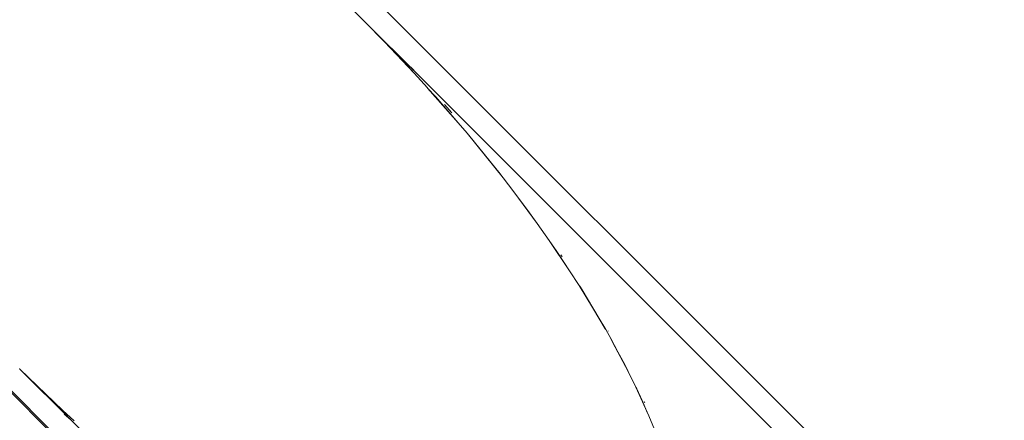
# Model space of a CAD drawing. Units: millimetres. Extents: x -13510 to 12491, y -3372 to 17186.
# Drawn here: x -11301 to -9853, y 14392 to 14981 of the extents above; entities that cross this region are included whole.
import ezdxf

# ---------------------------------------------------------------- set-up
doc = ezdxf.new("R2010")
doc.units = ezdxf.units.MM
doc.layers.add('Toestel 2D', color=7, linetype='Continuous', lineweight=20)

# ---------------------------------------------------------------- blocks, each defined once
blk = doc.blocks.new('2507_')
at = {"color": 0}
for p, q in [((1082.17, 1725.6), (1258.84, 1548.98)), ((1079.78, 1723.22), (1111.64, 1691.36)), ((1111.68, 1691.41), (1111.64, 1691.36)), ((1114.39, 1688.54), (1111.64, 1691.36)), ((1111.64, 1691.36), (1119.17, 1683.84)), ((1114.4, 1688.53), (1114.39, 1688.54)), ((1114.4, 1688.53), (1114.42, 1688.51)), ((1118.78, 1683.9), (1114.42, 1688.51)), ((1114.42, 1688.51), (1116.91, 1685.94)), ((1116.91, 1685.94), (1118.78, 1683.9)), ((1119.17, 1683.84), (1118.3, 1684.79)), ((1118.78, 1683.9), (1120.73, 1681.77)), ((1187.26, 1615.77), (1119.17, 1683.84)), ((1120.28, 1682.28), (1120.3, 1682.26)), ((1120.73, 1681.77), (1120.3, 1682.26)), ((1120.73, 1681.77), (1120.77, 1681.72)), ((1120.77, 1681.72), (1121.98, 1680.4)), ((1125.27, 1676.58), (1120.77, 1681.72)), ((1121.98, 1680.4), (1125.27, 1676.58)), ((1124.33, 1678.06), (1123.26, 1679.29)), ((1125.27, 1676.58), (1126.58, 1675.06)), ((1131.87, 1668.51), (1126.58, 1675.06)), ((1126.84, 1674.77), (1126.58, 1675.06)), ((1126.84, 1674.77), (1131.44, 1669.08)), ((1197.32, 1499.16), (1026.49, 1669.92)), ((1157.77, 1538.96), (1026.63, 1670.07)), ((1131.87, 1668.51), (1131.44, 1669.08)), ((1131.87, 1668.51), (1133.45, 1666.43)), ((1136.88, 1661.78), (1133.45, 1666.43)), ((1135.76, 1663.37), (1133.45, 1666.43)), ((1135.76, 1663.37), (1136.88, 1661.78)), ((1136.88, 1661.78), (1138.65, 1659.28)), ((1141.65, 1654.82), (1138.65, 1659.28)), ((1139.78, 1657.68), (1138.65, 1659.28)), ((1141.65, 1654.82), (1139.78, 1657.68)), ((1140.56, 1656.9), (1140.37, 1657.2)), ((1141.65, 1654.82), (1143.05, 1652.68)), ((1143.05, 1652.68), (1146.95, 1646.21)), ((1143.13, 1652.56), (1143.05, 1652.68)), ((1146.89, 1646.32), (1143.13, 1652.56)), ((1143.47, 1652.04), (1143.13, 1652.56)), ((1143.47, 1652.04), (1146.8, 1646.48)), ((1146.8, 1646.48), (1146.89, 1646.32)), ((1146.89, 1646.32), (1146.95, 1646.21)), ((1147.69, 1644.85), (1146.95, 1646.21)), ((1147.33, 1645.96), (1147.32, 1645.98)), ((1147.69, 1644.85), (1150.35, 1639.83)), ((1147.97, 1644.34), (1147.69, 1644.85)), ((1150.27, 1640), (1147.97, 1644.34)), ((1149.76, 1641.05), (1147.97, 1644.34)), ((1150.27, 1640), (1149.76, 1641.05)), ((1060.75, 1640.44), (1060.81, 1640.37)), ((1060.81, 1640.37), (1067.12, 1634.3)), ((1066.15, 1635.19), (1060.81, 1640.37)), ((1068.3, 1632.89), (1060.81, 1640.37)), ((1150.35, 1639.83), (1150.27, 1640)), ((1151.39, 1637.71), (1150.35, 1639.83)), ((1151.39, 1637.71), (1153.3, 1633.48)), ((1151.51, 1637.46), (1151.39, 1637.71)), ((1153.17, 1633.78), (1151.51, 1637.46)), ((1152.33, 1635.77), (1151.51, 1637.46)), ((1067.12, 1634.3), (1066.15, 1635.19)), ((1153.17, 1633.78), (1152.33, 1635.77)), ((1152.7, 1635.4), (1152.62, 1635.59)), ((1068.78, 1632.78), (1067.12, 1634.3)), ((1067.34, 1633.76), (1068.3, 1632.89)), ((1153.3, 1633.48), (1153.17, 1633.78)), ((1154.14, 1631.51), (1153.3, 1633.48)), ((1135.06, 1566.16), (1068.3, 1632.89))]:
    blk.add_line(p, q, dxfattribs=at)
blk = doc.blocks.new('VPL-21-2507')
at = {"layer": 'Toestel 2D', "color": 0, "xscale": 10, "yscale": 10, "zscale": 10}
blk.add_blockref('2507_', (-21909.2, -1936.3), dxfattribs=at)

msp = doc.modelspace()

# ---------------------------------------------------------------- block references
msp.add_blockref('VPL-21-2507', (0, 0))

doc.saveas('drawing.dxf')
